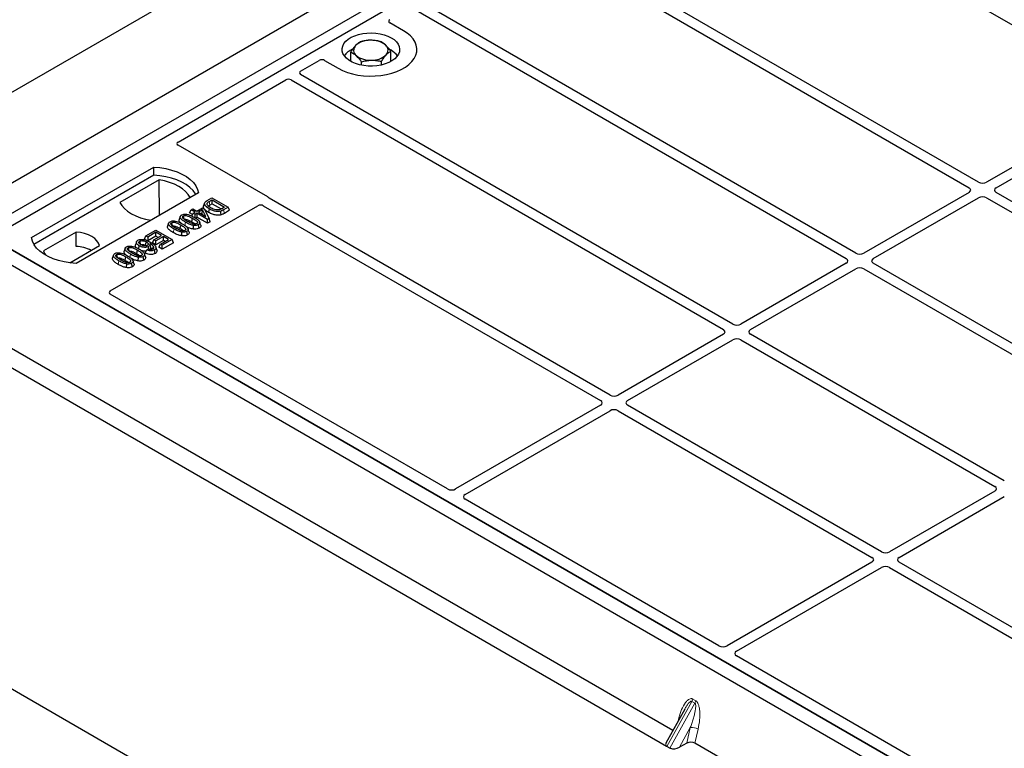
# Model space of a CAD drawing. Units: millimetres. Extents: x 0 to 420, y 0 to 297.
# Drawn here: x 247 to 282, y 116 to 141 of the extents above; entities that cross this region are included whole.
import ezdxf

# ---------------------------------------------------------------- set-up
doc = ezdxf.new("R2010")
doc.units = ezdxf.units.MM

msp = doc.modelspace()

# ---------------------------------------------------------------- linework, layer by layer
at = {"color": 7, "linetype": 'Continuous', "lineweight": 25}
for p, q in [((229.19667, 128.53452), (320.64914, 181.32891)), ((246.03804, 134.06665), (270.55107, 148.21773)), ((246.41516, 133.84895), (270.9282, 148.00002)), ((267.07552, 147.2451), (244.59702, 134.26854)), ((274.32139, 145.60575), (286.03789, 138.84196)), ((268.55634, 142.41619), (280.39218, 135.5835)), ((280.72216, 135.774), (269.007, 142.53702)), ((276.45595, 133.31117), (261.44095, 141.97914)), ((261.11097, 141.78865), (276.12597, 133.12067)), ((260.74586, 141.03334), (260.27354, 141.306)), ((258.92213, 139.96367), (258.92213, 140.29464)), ((260.3216, 140.35293), (260.27179, 140.37978)), ((260.30685, 139.96367), (260.30685, 140.32383)), ((257.17418, 139.62458), (257.82407, 139.99975)), ((258.0108, 139.99975), (258.48312, 139.72708)), ((259.29021, 139.83412), (259.29021, 139.95579)), ((259.98257, 139.84345), (259.98257, 139.97039)), ((252.91963, 137.16848), (256.65721, 139.32614)), ((256.84476, 139.32581), (271.85976, 130.65784)), ((272.18974, 130.84833), (257.17474, 139.51631)), ((286.03705, 138.67956), (281.00393, 135.774)), ((281.33391, 135.5835), (286.36704, 138.48906)), ((256.03273, 135.26352), (252.91963, 137.06068)), ((247.82938, 133.84895), (252.07202, 136.29817)), ((252.0764, 136.01902), (252.07202, 136.29817)), ((252.0764, 136.01902), (247.91453, 133.61642)), ((252.26228, 135.85894), (250.90003, 135.07253)), ((252.26979, 134.62095), (252.26228, 135.85894)), ((253.62765, 135.40012), (249.38501, 132.9509)), ((251.97604, 134.45137), (253.33828, 135.23778)), ((253.92798, 135.1381), (254.09477, 135.23438)), ((254.00122, 135.10404), (254.10212, 135.16228)), ((254.09477, 135.23438), (254.66046, 134.90782)), ((254.10212, 135.16228), (254.53556, 134.91206)), ((254.10212, 135.02424), (254.10212, 135.16228)), ((267.92353, 128.3855), (256.08769, 135.21819)), ((280.39218, 135.42084), (276.73772, 133.31117)), ((277.0677, 133.12067), (280.72216, 135.23035)), ((281.00393, 135.23035), (289.82027, 130.14078)), ((290.15025, 130.33128), (281.33391, 135.42084)), ((250.5626, 131.99789), (255.69083, 134.95835)), ((253.31767, 134.70607), (253.3682, 134.81494)), ((253.3682, 134.81494), (253.42697, 134.84887)), ((253.50778, 134.73436), (253.3682, 134.81494)), ((253.42697, 134.84887), (253.56655, 134.76829)), ((253.56655, 134.76829), (253.76491, 134.8828)), ((253.77306, 134.81116), (253.63267, 134.73012)), ((253.75563, 134.66306), (253.77306, 134.81116)), ((253.76491, 134.8828), (253.83103, 134.84463)), ((253.88831, 134.58254), (253.77306, 134.81116)), ((253.84007, 135.05311), (253.80506, 134.94833)), ((253.83103, 134.84463), (253.99667, 134.51614)), ((254.10212, 135.02424), (254.02666, 134.98068)), ((254.10212, 135.02424), (254.41502, 134.84361)), ((254.53556, 134.91206), (254.43627, 134.85474)), ((254.66046, 134.90782), (254.50101, 134.81577)), ((254.71098, 134.79895), (254.52628, 134.69232)), ((254.71098, 134.79895), (254.66046, 134.90782)), ((255.87838, 134.95803), (267.59355, 128.19501)), ((252.99484, 134.58581), (252.9598, 134.48096)), ((253.41908, 134.64753), (253.31767, 134.70607)), ((253.44166, 134.69619), (253.39114, 134.58732)), ((253.44166, 134.69619), (253.50778, 134.73436)), ((253.50778, 134.65802), (253.44166, 134.69619)), ((253.5739, 134.69619), (253.50778, 134.65802)), ((253.50778, 134.53796), (253.50778, 134.65802)), ((253.52228, 134.52835), (253.5739, 134.55815)), ((253.94123, 134.48414), (253.5739, 134.69619)), ((253.5739, 134.69619), (253.5739, 134.55815)), ((253.94123, 134.3461), (253.5739, 134.55815)), ((253.63267, 134.73012), (253.88831, 134.58254)), ((253.75223, 134.6611), (253.75563, 134.66306)), ((253.75563, 134.66306), (253.75842, 134.65753)), ((253.99667, 134.51614), (253.94123, 134.48414)), ((253.94123, 134.3461), (253.94123, 134.48414)), ((254.03688, 134.40132), (253.99667, 134.51614)), ((297.23259, 104.51267), (245.99847, 134.0895)), ((251.79897, 133.90905), (252.14426, 134.10838)), ((252.14426, 134.10838), (252.70994, 133.78181)), ((252.59152, 134.35298), (252.55648, 134.24812)), ((253.45033, 134.14523), (253.45824, 134.27423)), ((254.03688, 134.40132), (253.94123, 134.3461)), ((296.76119, 104.24053), (245.52706, 133.81736)), ((246.41516, 133.84895), (296.85545, 104.73039)), ((249.37532, 134.04266), (248.24799, 133.39186)), ((249.37908, 133.54635), (249.37532, 134.04266)), ((251.74844, 133.80017), (251.79897, 133.90905)), ((251.82976, 133.75323), (251.74844, 133.80017)), ((251.86509, 133.87088), (251.79897, 133.90905)), ((252.1516, 134.03628), (251.86509, 133.87088)), ((252.1516, 133.89824), (251.86509, 133.73284)), ((251.86509, 133.87088), (251.86509, 133.73284)), ((252.02761, 133.66446), (252.07814, 133.77333)), ((252.07814, 133.77333), (252.34261, 133.92601)), ((252.14426, 133.73516), (252.07814, 133.77333)), ((252.40873, 133.88784), (252.14426, 133.73516)), ((252.40873, 133.7498), (252.14426, 133.59712)), ((252.14426, 133.59712), (252.14426, 133.73516)), ((252.34261, 133.92601), (252.1516, 134.03628)), ((252.1516, 133.89824), (252.1516, 134.03628)), ((252.22306, 133.85699), (252.1516, 133.89824)), ((252.30588, 133.62489), (252.58505, 133.78605)), ((252.70994, 133.78181), (252.372, 133.58672)), ((252.58505, 133.78605), (252.40873, 133.88784)), ((252.40873, 133.7498), (252.40873, 133.88784)), ((252.46549, 133.71703), (252.40873, 133.7498)), ((252.76047, 133.67294), (252.70994, 133.78181)), ((253.047, 133.9124), (253.05491, 134.04139)), ((249.15397, 132.9719), (250.19205, 133.57117)), ((251.08106, 133.48101), (251.04602, 133.37616)), ((251.55095, 133.45849), (251.57288, 133.56541)), ((251.77897, 133.31351), (251.82909, 133.42599)), ((251.79219, 133.58067), (251.81013, 133.56693)), ((251.82909, 133.42599), (251.88052, 133.46416)), ((251.91097, 133.4537), (251.89337, 133.53943)), ((251.95033, 133.59848), (251.94052, 133.62787)), ((251.97526, 133.47951), (251.95231, 133.44488)), ((252.14426, 133.59712), (252.02761, 133.66446)), ((252.12415, 133.29711), (252.09873, 133.42049)), ((252.18152, 133.42469), (252.14659, 133.52923)), ((252.25536, 133.51602), (252.30588, 133.62489)), ((252.372, 133.44868), (252.25536, 133.51602)), ((252.372, 133.58672), (252.30588, 133.62489)), ((252.76047, 133.67294), (252.372, 133.44868)), ((252.372, 133.44868), (252.372, 133.58672)), ((250.67774, 133.24818), (250.6427, 133.14332)), ((251.53655, 133.04043), (251.54446, 133.16943)), ((251.13322, 132.80759), (251.14113, 132.93659)), ((276.12597, 132.95801), (272.47151, 130.84833)), ((272.80149, 130.65784), (276.45595, 132.76752)), ((276.73772, 132.76752), (285.55406, 127.67795)), ((285.88404, 127.86845), (277.0677, 132.95801)), ((262.27911, 125.1263), (250.5626, 131.8901)), ((271.85976, 130.49518), (268.2053, 128.3855)), ((268.53528, 128.19501), (272.18974, 130.30468)), ((272.47151, 130.30468), (281.28785, 125.21512)), ((281.61783, 125.40561), (272.80149, 130.49518)), ((245.98015, 130.00355), (269.88498, 116.20359)), ((270.10752, 116.74255), (246.83017, 130.18027)), ((295.1933, 90.43548), (229.19667, 128.53452)), ((267.59355, 128.03235), (262.56042, 125.12679)), ((277.35162, 122.94278), (268.53528, 128.03235)), ((262.89041, 124.93629), (267.92353, 127.84185)), ((268.2053, 127.84185), (277.02164, 122.75229)), ((281.28785, 125.05246), (277.63339, 122.94278)), ((277.96337, 122.75229), (281.61783, 124.86196)), ((271.7072, 119.68358), (262.88957, 124.77389)), ((277.02164, 122.58963), (271.98851, 119.68407)), ((286.77971, 117.50006), (277.96337, 122.58963)), ((272.3185, 119.49357), (277.35162, 122.39913)), ((277.63339, 122.39913), (286.44973, 117.30957)), ((281.13529, 114.24086), (272.31766, 119.33117)), ((270.51834, 117.48469), (269.8666, 116.30733)), ((270.58709, 116.29943), (270.33267, 116.15985)), ((294.14915, 102.86361), (270.8718, 116.30134)), ((270.00368, 116.13263), (269.89969, 116.19266))]:
    msp.add_line(p, q, dxfattribs=at)
at = {"color": 8, "linetype": 'Continuous', "lineweight": 18}
for p, q in [((254.00122, 135.10404), (254.02666, 134.98068)), ((254.52628, 134.69232), (254.50101, 134.81577)), ((252.77804, 134.14795), (252.75279, 134.02449)), ((253.18136, 134.38079), (253.15855, 134.26927)), ((250.86426, 133.04315), (250.83901, 132.91969)), ((251.26758, 133.27598), (251.24477, 133.16446)), ((269.89969, 116.19266), (270.76414, 117.75428)), ((270.86813, 117.69425), (270.00368, 116.13263)), ((270.86813, 117.69425), (270.76414, 117.75428)), ((270.79557, 117.83377), (270.89955, 117.77374)), ((270.2856, 117.06424), (270.31487, 117.17884)), ((270.71196, 116.84503), (270.33267, 116.15985)), ((270.58709, 116.29943), (270.71196, 116.84503)), ((270.9842, 116.79245), (270.8718, 116.30134))]:
    msp.add_line(p, q, dxfattribs=at)
at = {"color": 7, "linetype": 'Continuous', "lineweight": 25, "flags": 128}
for points in [[(258.48312, 139.72708), (258.63384, 139.65038), (258.80002, 139.58518), (258.97905, 139.53252), (259.1681, 139.49323), (259.36419, 139.46792), (259.56423, 139.45701), (259.76506, 139.46065), (259.96352, 139.47879), (260.15647, 139.51116), (260.34087, 139.55722), (260.51382, 139.61627), (260.67259, 139.68736), (260.81467, 139.76938), (260.93782, 139.86104), (261.0401, 139.96088), (261.1199, 140.06733), (261.17596, 140.17872), (261.20739, 140.29329), (261.2137, 140.40922), (261.19479, 140.5247), (261.15096, 140.6379), (261.0829, 140.74704), (260.99168, 140.85039), (260.87874, 140.94633), (260.74586, 141.03334)], [(258.48312, 139.72708), (258.63384, 139.65038), (258.80002, 139.58518), (258.97905, 139.53252), (259.1681, 139.49323), (259.36419, 139.46792), (259.56423, 139.45701), (259.76506, 139.46065), (259.96352, 139.47879), (260.15647, 139.51116), (260.34087, 139.55722), (260.51382, 139.61627), (260.67259, 139.68736), (260.81467, 139.76938), (260.93782, 139.86104), (261.0401, 139.96088), (261.1199, 140.06733), (261.17596, 140.17872), (261.20739, 140.29329), (261.2137, 140.40922), (261.19479, 140.5247), (261.15096, 140.6379), (261.0829, 140.74704), (260.99168, 140.85039), (260.87874, 140.94633), (260.74586, 141.03334)], [(260.3216, 140.78841), (260.42125, 140.72132), (260.50199, 140.64623), (260.56193, 140.5649), (260.59966, 140.47924), (260.61431, 140.39127), (260.60551, 140.30303), (260.57349, 140.21661), (260.51899, 140.13401), (260.44329, 140.05719), (260.34816, 139.98794), (260.23584, 139.92789), (260.10895, 139.87843), (259.97047, 139.84074), (259.82365, 139.81569), (259.67193, 139.80388), (259.51885, 139.80557), (259.36803, 139.82073), (259.22297, 139.84901), (259.0871, 139.88973), (258.96359, 139.94196), (258.85533, 140.00445), (258.76487, 140.07575), (258.69432, 140.15419), (258.64534, 140.23793), (258.61907, 140.325), (258.61614, 140.41337), (258.63661, 140.50096), (258.68, 140.58571), (258.74529, 140.66566), (258.83095, 140.73891), (258.93498, 140.80375), (259.05494, 140.85867), (259.18802, 140.90237), (259.33109, 140.93383), (259.4808, 140.95232), (259.63364, 140.95739), (259.78604, 140.94894), (259.93442, 140.92716), (260.07529, 140.89255), (260.20537, 140.84594), (260.3216, 140.78841)], [(252.07202, 136.29817), (252.28658, 136.27929), (252.49529, 136.24489), (252.69478, 136.19553), (252.88185, 136.132), (253.05351, 136.05532), (253.20698, 135.96672), (253.33981, 135.86763), (253.44986, 135.75963), (253.53536, 135.64447), (253.59494, 135.52399), (253.62765, 135.40012)], [(253.53743, 135.34804), (253.52323, 135.37192), (253.43836, 135.48569), (253.32934, 135.59239), (253.19792, 135.69032), (253.04618, 135.77791), (252.87655, 135.85378), (252.69172, 135.91671), (252.49464, 135.96571), (252.28844, 135.99999), (252.0764, 136.01902)], [(253.33828, 135.23778), (253.27194, 135.34579), (253.18242, 135.44808), (253.07118, 135.543), (252.94, 135.62902), (252.791, 135.70475), (252.62658, 135.76897), (252.44938, 135.82064), (252.26228, 135.85894)], [(250.90003, 135.07253), (250.96638, 134.96452), (251.05589, 134.86223), (251.16713, 134.76731), (251.29831, 134.68129), (251.44732, 134.60556), (251.61174, 134.54134), (251.78893, 134.48967), (251.97604, 134.45137)], [(253.99869, 134.84878), (253.98608, 134.78704), (253.97346, 134.7253)], [(254.41628, 134.64244), (254.40842, 134.70615), (254.40057, 134.76985)], [(253.0994, 134.60039), (253.10967, 134.55019), (253.12081, 134.49582)], [(253.39876, 134.39715), (253.4114, 134.45888), (253.42403, 134.52061)], [(252.69608, 134.36756), (252.70635, 134.31736), (252.71748, 134.26298)], [(252.99544, 134.16432), (253.00807, 134.22605), (253.0207, 134.28777)], [(253.24407, 133.94362), (253.23139, 134.00533), (253.21872, 134.06704)], [(253.29776, 134.05987), (253.28039, 134.11189), (253.26303, 134.16391)], [(253.6474, 134.17646), (253.63472, 134.23816), (253.62204, 134.29987)], [(253.70108, 134.29271), (253.68372, 134.34472), (253.66635, 134.39674)], [(249.38501, 132.9509), (249.17045, 132.96978), (248.96174, 133.00417), (248.76225, 133.05353), (248.57517, 133.11707), (248.40352, 133.19375), (248.25005, 133.28234), (248.11722, 133.38144), (248.00717, 133.48943), (247.92167, 133.6046), (247.86208, 133.72508), (247.82938, 133.84895)], [(250.19205, 133.57117), (250.15971, 133.65878), (250.10296, 133.74214), (250.02335, 133.81902), (249.92301, 133.88735), (249.80466, 133.94527), (249.67148, 133.99123), (249.52707, 134.02399), (249.37532, 134.04266)], [(251.58551, 133.72644), (251.5933, 133.68857), (251.60109, 133.65071), (251.60804, 133.61692)], [(248.24799, 133.39186), (248.28033, 133.30426), (248.3241, 133.23678)], [(251.18562, 133.49559), (251.19589, 133.44539), (251.20703, 133.39102)], [(251.4763, 133.70809), (251.4588, 133.65571), (251.44129, 133.60333)], [(251.48498, 133.29235), (251.49762, 133.35408), (251.51025, 133.41581)], [(251.79219, 133.58067), (251.80484, 133.64239), (251.8175, 133.70411)], [(252.04268, 133.46421), (252.04666, 133.47785), (252.06487, 133.54023)], [(250.7823, 133.26276), (250.79257, 133.21256), (250.8037, 133.15818)], [(251.08166, 133.05952), (251.09429, 133.12124), (251.10692, 133.18297)], [(251.38398, 132.95507), (251.36661, 133.00709), (251.34925, 133.05911)], [(251.73362, 133.07165), (251.72094, 133.13336), (251.70826, 133.19507)], [(251.7873, 133.18791), (251.76994, 133.23992), (251.75257, 133.29194)], [(251.33029, 132.83882), (251.31761, 132.90053), (251.30494, 132.96224)]]:
    msp.add_lwpolyline(points, dxfattribs=at)
at = {"color": 8, "linetype": 'Continuous', "lineweight": 18, "flags": 128}
msp.add_lwpolyline([(270.33967, 117.16193), (270.3393, 117.16222), (270.31487, 117.17884)], dxfattribs=at)
at = {"color": 7, "linetype": 'Continuous', "lineweight": 25}
for centre, radius, start, end in [((259.56769, 139.97385), 0.72571, 88.033535, 131.768709), ((259.64416, 139.9197), 0.78114, 52.210948, 93.785601), ((259.28466, 139.70164), 0.75362, 113.821349, 142.303215), ((259.24655, 140.35162), 0.23036, 134.786809, 232.453832), ((259.98242, 140.35437), 0.23036, 314.786809, 52.453832), ((260.00196, 139.76417), 0.66992, 36.479756, 61.502685), ((259.58482, 140.78628), 0.78114, 232.210948, 273.785601), ((259.66129, 140.73214), 0.72571, 268.033535, 311.768709), ((249.30071, 132.25174), 1.29698, 62.50722, 86.535942)]:
    msp.add_arc(centre, radius, start, end, dxfattribs=at)
at = {"color": 8, "linetype": 'Continuous', "lineweight": 18}
for centre, radius, start, end in [((270.48285, 117.91144), 0.32222, 330.806435, 346.051292), ((270.58684, 117.85141), 0.32222, 330.806435, 346.051292), ((270.7633, 116.37987), 0.46799, 61.83588, 96.298948)]:
    msp.add_arc(centre, radius, start, end, dxfattribs=at)
at = {"color": 7, "linetype": 'Continuous', "lineweight": 25}
for centre, major_axis, ratio, start_param, end_param in [((260.37059, 141.3599), (0.13594, 0), 0.56621236, 2.36587967, 3.91730564), ((257.91743, 139.94372), (0.13333, 0), 0.5885797, 0.79508335, 2.34650931), ((257.27054, 139.57028), (0.13505, -0.00068), 0.5703075, 2.36808363, 3.92674992), ((256.75127, 139.27051), (0.13343, -0.00071), 0.58431173, 0.79757684, 2.35624313), ((253.01668, 137.11458), (0.13594, 0), 0.56621236, 2.36587967, 3.91730564), ((280.24914, 135.50217), (0.20153, 0), 0.57291909, 5.50158524, 7.06478537), ((280.86305, 135.85657), (0.2, 0), 0.58168964, 3.93078892, 5.49398905), ((281.47695, 135.50217), (0.20153, 0), 0.57291909, 2.35999259, 3.92319272), ((255.93568, 135.20963), (0.13594, 0), 0.56621236, 0.42694561, 0.77571298), ((280.86305, 135.14777), (0.2, 0), 0.58168964, 0.78919626, 2.35239639), ((255.78489, 134.90273), (0.13343, -0.00071), 0.58431173, 0.79757684, 2.35624313), ((275.98293, 133.03934), (0.20153, 0), 0.57291909, 5.50158524, 7.06478537), ((276.59684, 133.39374), (0.2, 0), 0.58168964, 3.93078892, 5.49398905), ((277.21074, 133.03934), (0.20153, 0), 0.57291909, 2.35999259, 3.92319272), ((276.59684, 132.68494), (0.2, 0), 0.58168964, 0.78919626, 2.35239639), ((250.65966, 131.94399), (0.13594, 0), 0.56621236, 2.36587967, 3.91730564), ((271.71672, 130.57651), (0.20153, 0), 0.57291909, 5.50158524, 7.06478537), ((272.33063, 130.93091), (0.2, 0), 0.58168964, 3.93078892, 5.49398905), ((272.94453, 130.57651), (0.20153, 0), 0.57291909, 2.35999259, 3.92319272), ((272.33063, 130.22211), (0.2, 0), 0.58168964, 0.78919626, 2.35239639), ((268.06441, 128.46808), (0.2, 0), 0.58168964, 3.93078892, 5.49398905), ((267.45051, 128.11368), (0.20153, 0), 0.57291909, 5.50158524, 7.06478537), ((268.67832, 128.11368), (0.20153, 0), 0.57291909, 2.35999259, 3.92319272), ((268.06441, 127.75928), (0.2, 0), 0.58168964, 0.78919626, 2.35239639), ((281.14481, 125.13379), (0.20153, 0), 0.57291909, 5.50158524, 7.06478537), ((262.4202, 125.20974), (0.20014, 0.00106), 0.58431173, 3.92694218, 5.48560847), ((263.0341, 124.85534), (0.20258, 0.00102), 0.5703075, 2.35643538, 3.91510168), ((277.49251, 123.02536), (0.2, 0), 0.58168964, 3.93078892, 5.49398905), ((276.8786, 122.67096), (0.20153, 0), 0.57291909, 5.50158524, 7.06478537), ((277.49251, 122.31656), (0.2, 0), 0.58168964, 0.78919626, 2.35239639), ((278.10641, 122.67096), (0.20153, 0), 0.57291909, 2.35999259, 3.92319272), ((271.84829, 119.76702), (0.20014, 0.00106), 0.58431173, 3.92694218, 5.48560847), ((272.46219, 119.41262), (0.20258, 0.00102), 0.5703075, 2.35643538, 3.91510168), ((270.09412, 116.30538), (0.23807, 0.05921), 0.52642423, 2.68617644, 3.52494882), ((270.72378, 116.2151), (0.20466, 0.00893), 0.57862192, 0.73742486, 2.27664094), ((270.15095, 116.40805), (0.27474, 0.19433), 0.4501147, 3.22973057, 3.346008), ((270.25494, 116.34802), (0.27474, 0.19433), 0.4501147, 3.346008, 3.46228542), ((270.1981, 116.24535), (0.23807, 0.05921), 0.52642423, 3.75750368, 5.17711599)]:
    msp.add_ellipse(centre, major_axis=major_axis, ratio=ratio, start_param=start_param, end_param=end_param, dxfattribs=at)
for points, knots in [([(259.24641, 140.64808), (259.22008, 140.63161), (259.16693, 140.59836), (259.11199, 140.54303), (259.08427, 140.51511)], [0, 0, 0, 0, 0.49545796, 1, 1, 1, 1]), ([(259.59259, 140.69913), (259.58438, 140.69891), (259.52224, 140.6972), (259.40508, 140.68518), (259.29962, 140.66052), (259.24641, 140.64808)], [0, 0, 0, 0, 0.07009003, 0.53078443, 1, 1, 1, 1]), ([(259.93877, 140.66268), (259.88255, 140.67372), (259.76907, 140.69601), (259.65177, 140.69809), (259.59259, 140.69913)], [0, 0, 0, 0, 0.49545796, 1, 1, 1, 1]), ([(260.12281, 140.53701), (260.10909, 140.54921), (260.04682, 140.60455), (259.9861, 140.63721), (259.93877, 140.66268)], [0, 0, 0, 0, 0.22036392, 1, 1, 1, 1]), ([(259.08427, 140.51511), (259.08043, 140.51087), (259.05132, 140.47876), (258.99645, 140.40939), (258.94705, 140.33312), (258.92213, 140.29464)], [0, 0, 0, 0, 0.07009003, 0.53078443, 1, 1, 1, 1]), ([(258.92213, 140.29464), (258.96947, 140.26917), (259.03018, 140.23651), (259.09245, 140.18117), (259.10617, 140.16897)], [0, 0, 0, 0, 0.77963608, 1, 1, 1, 1]), ([(260.30685, 140.32383), (260.29508, 140.33974), (260.23518, 140.42075), (260.17288, 140.48521), (260.12281, 140.53701)], [0, 0, 0, 0, 0.1963527, 1, 1, 1, 1]), ([(260.14471, 140.19087), (260.14855, 140.19501), (260.17766, 140.22633), (260.23253, 140.27659), (260.28192, 140.30799), (260.30685, 140.32383)], [0, 0, 0, 0, 0.07009003, 0.53078443, 1, 1, 1, 1]), ([(259.10617, 140.16897), (259.15624, 140.11717), (259.21854, 140.05271), (259.27845, 139.9717), (259.29021, 139.95579)], [0, 0, 0, 0, 0.803647298, 1, 1, 1, 1]), ([(259.29021, 139.95579), (259.34643, 139.96921), (259.4599, 139.99629), (259.57721, 140.00331), (259.63639, 140.00685)], [0, 0, 0, 0, 0.49545796, 1, 1, 1, 1]), ([(259.63639, 140.00685), (259.64459, 140.00697), (259.70673, 140.00789), (259.8239, 140.0008), (259.92936, 139.98059), (259.98257, 139.97039)], [0, 0, 0, 0, 0.070090032, 0.530784434, 1, 1, 1, 1]), ([(259.98257, 139.97039), (260.0089, 140.01132), (260.06205, 140.09393), (260.11699, 140.15836), (260.14471, 140.19087)], [0, 0, 0, 0, 0.49545796, 1, 1, 1, 1]), ([(253.99869, 134.84878), (253.97518, 134.86332), (253.92827, 134.89235), (253.87335, 134.94207), (253.84056, 134.99286), (253.83193, 135.04265), (253.85956, 135.09388), (253.90265, 135.12173), (253.92798, 135.1381)], [0, 0, 0, 0, 0.17968621, 0.35860345, 0.52934031, 0.66587737, 0.80357442, 1, 1, 1, 1]), ([(253.94256, 134.97501), (253.93427, 134.98866), (253.92051, 135.01131), (253.92859, 135.04748), (253.95782, 135.07729), (253.98651, 135.09497), (254.00122, 135.10404)], [0, 0, 0, 0, 0.29774132, 0.49425142, 0.74068979, 1, 1, 1, 1]), ([(256.08769, 135.21819), (256.08222, 135.22167), (256.07394, 135.22693), (256.06503, 135.23499), (256.0613, 135.23932), (256.05942, 135.2415)], [0, 0, 0, 0, 0.49205422, 0.74500317, 1, 1, 1, 1]), ([(256.08769, 135.21819), (256.08222, 135.22167), (256.07394, 135.22693), (256.06503, 135.23499), (256.0613, 135.23932), (256.05942, 135.2415)], [0, 0, 0, 0, 0.492054221, 0.745003166, 1, 1, 1, 1]), ([(253.82621, 134.8548), (253.81913, 134.86534), (253.80138, 134.89176), (253.79404, 134.9253), (253.8056, 134.94471), (253.8075, 134.9479)], [0, 0, 0, 0, 0.35691305, 0.89433111, 1, 1, 1, 1]), ([(253.97346, 134.7253), (253.94907, 134.74081), (253.90039, 134.77177), (253.85303, 134.80924), (253.8397, 134.83235), (253.83784, 134.83557)], [0, 0, 0, 0, 0.46354585, 0.92518646, 1, 1, 1, 1]), ([(254.05827, 134.88224), (254.03934, 134.89388), (254.00726, 134.91361), (253.96844, 134.94487), (253.95123, 134.96492), (253.94256, 134.97501)], [0, 0, 0, 0, 0.41662067, 0.70616369, 1, 1, 1, 1]), ([(253.97463, 134.94134), (253.97599, 134.94317), (253.98724, 134.95844), (254.00821, 134.97027), (254.02666, 134.98068)], [0, 0, 0, 0, 0.11999179, 1, 1, 1, 1]), ([(254.40057, 134.76985), (254.37378, 134.76443), (254.3221, 134.75397), (254.2232, 134.76167), (254.10932, 134.79027), (254.03789, 134.82804), (253.99869, 134.84878)], [0, 0, 0, 0, 0.186302123, 0.35937885, 0.648422626, 1, 1, 1, 1]), ([(254.34501, 134.81505), (254.32773, 134.81256), (254.28822, 134.80688), (254.21513, 134.81595), (254.13421, 134.84089), (254.08446, 134.86798), (254.05827, 134.88224)], [0, 0, 0, 0, 0.16257618, 0.37178034, 0.66929577, 1, 1, 1, 1]), ([(254.43627, 134.85474), (254.42257, 134.84722), (254.4019, 134.83589), (254.37141, 134.82233), (254.35386, 134.81749), (254.34501, 134.81505)], [0, 0, 0, 0, 0.49363851, 0.74460945, 1, 1, 1, 1]), ([(254.50101, 134.81577), (254.4911, 134.81023), (254.47082, 134.7989), (254.43817, 134.78274), (254.41316, 134.77417), (254.40057, 134.76985)], [0, 0, 0, 0, 0.32227377, 0.65896106, 1, 1, 1, 1]), ([(252.63903, 134.40248), (252.65449, 134.40988), (252.68554, 134.42474), (252.75169, 134.43286), (252.83283, 134.42753), (252.95132, 134.3921), (253.02788, 134.35005), (253.07925, 134.32183)], [0, 0, 0, 0, 0.116041694, 0.232976389, 0.383705179, 0.586450383, 1, 1, 1, 1]), ([(253.03356, 134.34391), (253.00854, 134.36656), (252.97016, 134.40127), (252.95136, 134.45094), (252.96021, 134.47276), (252.96338, 134.48059)], [0, 0, 0, 0, 0.546021663, 0.83716724, 1, 1, 1, 1]), ([(253.18136, 134.38079), (253.14339, 134.40404), (253.07295, 134.44717), (253.00873, 134.50991), (252.98831, 134.56123), (252.996, 134.59735), (253.01998, 134.62153), (253.03747, 134.63231), (253.04235, 134.63532)], [0, 0, 0, 0, 0.32337645, 0.59983946, 0.7245035, 0.85052091, 0.95824464, 1, 1, 1, 1]), ([(253.04235, 134.63532), (253.05782, 134.64272), (253.08886, 134.65758), (253.15502, 134.6657), (253.23616, 134.66037), (253.35465, 134.62494), (253.4312, 134.58289), (253.48257, 134.55467)], [0, 0, 0, 0, 0.116041694, 0.232976389, 0.383705179, 0.586450383, 1, 1, 1, 1]), ([(253.24036, 134.41458), (253.21441, 134.43012), (253.16419, 134.4602), (253.10657, 134.50199), (253.07811, 134.53914), (253.0726, 134.56496), (253.07943, 134.58483), (253.09087, 134.59516), (253.09844, 134.59981), (253.0994, 134.60039)], [0, 0, 0, 0, 0.29298509, 0.56692964, 0.7187245, 0.83801367, 0.91344454, 0.98903477, 1, 1, 1, 1]), ([(253.0994, 134.60039), (253.108, 134.60449), (253.12525, 134.6127), (253.16274, 134.61723), (253.21034, 134.61431), (253.27584, 134.59666), (253.34764, 134.56328), (253.39842, 134.53492), (253.42403, 134.52061)], [0, 0, 0, 0, 0.085303169, 0.17114761, 0.288199877, 0.451677896, 0.723415036, 1, 1, 1, 1]), ([(253.12467, 134.47692), (253.13055, 134.47968), (253.14182, 134.48497), (253.16768, 134.48735), (253.20275, 134.48481), (253.25928, 134.46915), (253.32544, 134.43812), (253.37418, 134.41089), (253.39876, 134.39715)], [0, 0, 0, 0, 0.067526938, 0.129315238, 0.230557341, 0.384715997, 0.689623522, 1, 1, 1, 1]), ([(253.56568, 134.33519), (253.55703, 134.33105), (253.53968, 134.32272), (253.50226, 134.31807), (253.45522, 134.32063), (253.38979, 134.33796), (253.31766, 134.37143), (253.26629, 134.40011), (253.24036, 134.41458)], [0, 0, 0, 0, 0.08586754, 0.17235443, 0.28739312, 0.4467304, 0.72078093, 1, 1, 1, 1]), ([(253.42403, 134.52061), (253.46202, 134.49785), (253.52073, 134.46268), (253.57669, 134.41418), (253.59068, 134.38204), (253.59048, 134.36116), (253.58092, 134.34535), (253.57039, 134.33834), (253.56568, 134.33519)], [0, 0, 0, 0, 0.42969566, 0.66404719, 0.77832129, 0.87473803, 0.94392362, 1, 1, 1, 1]), ([(253.48257, 134.55467), (253.52057, 134.53144), (253.59093, 134.48841), (253.65531, 134.42583), (253.67596, 134.37463), (253.66877, 134.33842), (253.64482, 134.31395), (253.62711, 134.30301), (253.62204, 134.29987)], [0, 0, 0, 0, 0.32292293, 0.59800506, 0.72264897, 0.84861906, 0.95664404, 1, 1, 1, 1]), ([(254.41628, 134.64244), (254.38988, 134.63676), (254.33449, 134.62484), (254.22796, 134.63024), (254.0984, 134.66001), (254.01883, 134.70159), (253.97346, 134.7253)], [0, 0, 0, 0, 0.168934224, 0.354531181, 0.631977333, 1, 1, 1, 1]), ([(254.52628, 134.69232), (254.51637, 134.68678), (254.49655, 134.67568), (254.46111, 134.65794), (254.43275, 134.64814), (254.41628, 134.64244)], [0, 0, 0, 0, 0.29517303, 0.59040426, 1, 1, 1, 1]), ([(252.75279, 134.02449), (252.71465, 134.04774), (252.63804, 134.09445), (252.57004, 134.16334), (252.54794, 134.21807), (252.55686, 134.23992), (252.56006, 134.24775)], [0, 0, 0, 0, 0.369572571, 0.742466287, 0.907627915, 1, 1, 1, 1]), ([(252.77804, 134.14795), (252.74006, 134.1712), (252.66963, 134.21433), (252.60541, 134.27708), (252.58498, 134.3284), (252.59267, 134.36452), (252.61666, 134.38869), (252.63414, 134.39947), (252.63903, 134.40248)], [0, 0, 0, 0, 0.32337645, 0.59983946, 0.7245035, 0.85052091, 0.95824464, 1, 1, 1, 1]), ([(252.83704, 134.18175), (252.81108, 134.19729), (252.76086, 134.22736), (252.70325, 134.26916), (252.67478, 134.30631), (252.66928, 134.33213), (252.67611, 134.352), (252.68754, 134.36232), (252.69512, 134.36697), (252.69608, 134.36756)], [0, 0, 0, 0, 0.29298509, 0.56692964, 0.7187245, 0.83801367, 0.91344454, 0.98903477, 1, 1, 1, 1]), ([(252.69608, 134.36756), (252.70467, 134.37165), (252.72193, 134.37986), (252.75942, 134.38439), (252.80701, 134.38148), (252.87251, 134.36382), (252.94431, 134.33045), (252.99509, 134.30208), (253.0207, 134.28777)], [0, 0, 0, 0, 0.08530317, 0.17114761, 0.28819988, 0.4516779, 0.72341504, 1, 1, 1, 1]), ([(252.72135, 134.24409), (252.72723, 134.24685), (252.73849, 134.25213), (252.76436, 134.25452), (252.79943, 134.25197), (252.85596, 134.23631), (252.92211, 134.20528), (252.97085, 134.17805), (252.99544, 134.16432)], [0, 0, 0, 0, 0.06752694, 0.12931524, 0.23055734, 0.384716, 0.68962352, 1, 1, 1, 1]), ([(253.05491, 134.04139), (253.01502, 134.05), (252.94247, 134.06566), (252.85381, 134.10623), (252.80341, 134.13398), (252.77804, 134.14795)], [0, 0, 0, 0, 0.377586298, 0.686604187, 1, 1, 1, 1]), ([(253.16235, 134.10236), (253.15371, 134.09821), (253.13635, 134.08988), (253.09893, 134.08523), (253.05189, 134.08779), (252.98646, 134.10512), (252.91433, 134.13859), (252.86296, 134.16727), (252.83704, 134.18175)], [0, 0, 0, 0, 0.08586754, 0.17235443, 0.28739312, 0.4467304, 0.72078093, 1, 1, 1, 1]), ([(252.99544, 134.16432), (253.03061, 134.14453), (253.07281, 134.1208), (253.10432, 134.09231), (253.10956, 134.08757)], [0, 0, 0, 0, 0.8337022, 1, 1, 1, 1]), ([(253.0207, 134.28777), (253.05869, 134.26502), (253.11741, 134.22985), (253.17337, 134.18134), (253.18735, 134.1492), (253.18715, 134.12832), (253.17759, 134.11252), (253.16707, 134.1055), (253.16235, 134.10236)], [0, 0, 0, 0, 0.42969566, 0.66404719, 0.77832129, 0.87473803, 0.94392362, 1, 1, 1, 1]), ([(253.21872, 134.06704), (253.20343, 134.0596), (253.17267, 134.04465), (253.11289, 134.03631), (253.07395, 134.03972), (253.05491, 134.04139)], [0, 0, 0, 0, 0.33548889, 0.67494377, 1, 1, 1, 1]), ([(253.07925, 134.32183), (253.11724, 134.2986), (253.18761, 134.25558), (253.25199, 134.193), (253.27263, 134.1418), (253.26544, 134.10558), (253.24149, 134.08112), (253.22379, 134.07017), (253.21872, 134.06704)], [0, 0, 0, 0, 0.322922926, 0.598005062, 0.722648968, 0.848619058, 0.956644043, 1, 1, 1, 1]), ([(253.45824, 134.27423), (253.41834, 134.28284), (253.3458, 134.29849), (253.25714, 134.33906), (253.20674, 134.36681), (253.18136, 134.38079)], [0, 0, 0, 0, 0.3775863, 0.68660419, 1, 1, 1, 1]), ([(253.45033, 134.14523), (253.40685, 134.15456), (253.32938, 134.17119), (253.25255, 134.20546), (253.21622, 134.22518), (253.20613, 134.23066)], [0, 0, 0, 0, 0.48026501, 0.8556152, 1, 1, 1, 1]), ([(253.39876, 134.39715), (253.43394, 134.37737), (253.47614, 134.35364), (253.50765, 134.32514), (253.51289, 134.3204)], [0, 0, 0, 0, 0.8337022, 1, 1, 1, 1]), ([(253.6474, 134.17646), (253.62534, 134.16612), (253.58338, 134.14646), (253.51022, 134.1396), (253.46781, 134.14359), (253.45033, 134.14523)], [0, 0, 0, 0, 0.39455137, 0.75046254, 1, 1, 1, 1]), ([(253.62204, 134.29987), (253.60675, 134.29244), (253.576, 134.27748), (253.51621, 134.26914), (253.47728, 134.27256), (253.45824, 134.27423)], [0, 0, 0, 0, 0.33548889, 0.67494377, 1, 1, 1, 1]), ([(253.6992, 134.29252), (253.70333, 134.28202), (253.71302, 134.2574), (253.70035, 134.2189), (253.67212, 134.19168), (253.65221, 134.17942), (253.6474, 134.17646)], [0, 0, 0, 0, 0.25535023, 0.5989567, 0.90297816, 1, 1, 1, 1]), ([(251.57288, 133.56541), (251.54176, 133.58736), (251.49467, 133.62059), (251.47004, 133.67425), (251.47442, 133.71316), (251.4962, 133.74117), (251.51695, 133.75434), (251.52363, 133.75858)], [0, 0, 0, 0, 0.38791814, 0.58709918, 0.75346497, 0.92063433, 1, 1, 1, 1]), ([(251.52363, 133.75858), (251.54101, 133.76686), (251.57592, 133.7835), (251.64878, 133.79221), (251.73557, 133.78599), (251.84547, 133.75191), (251.91486, 133.71426), (251.95777, 133.69099)], [0, 0, 0, 0, 0.13312969, 0.26742211, 0.43112312, 0.64824259, 1, 1, 1, 1]), ([(251.62958, 133.60053), (251.61039, 133.61289), (251.57823, 133.63358), (251.55831, 133.66865), (251.5574, 133.69445), (251.56718, 133.71382), (251.57966, 133.72241), (251.58551, 133.72644)], [0, 0, 0, 0, 0.347997213, 0.583056255, 0.764274904, 0.889515552, 1, 1, 1, 1]), ([(251.58551, 133.72644), (251.59682, 133.73163), (251.61824, 133.74146), (251.66486, 133.74613), (251.71645, 133.7429), (251.77162, 133.72808), (251.80179, 133.71232), (251.8175, 133.70411)], [0, 0, 0, 0, 0.164281098, 0.310924071, 0.531773896, 0.756137816, 1, 1, 1, 1]), ([(253.047, 133.9124), (253.00345, 133.92169), (252.92584, 133.93824), (252.8317, 133.98106), (252.77921, 134.00994), (252.75279, 134.02449)], [0, 0, 0, 0, 0.38846143, 0.69206272, 1, 1, 1, 1]), ([(253.24407, 133.94362), (253.22201, 133.93328), (253.18005, 133.91362), (253.10689, 133.90677), (253.06448, 133.91075), (253.047, 133.9124)], [0, 0, 0, 0, 0.39455137, 0.75046254, 1, 1, 1, 1]), ([(253.29587, 134.05969), (253.3, 134.04919), (253.30969, 134.02457), (253.29702, 133.98606), (253.2688, 133.95885), (253.24889, 133.94659), (253.24407, 133.94362)], [0, 0, 0, 0, 0.25535023, 0.5989567, 0.90297816, 1, 1, 1, 1]), ([(251.26758, 133.27598), (251.22961, 133.29924), (251.15917, 133.34236), (251.09495, 133.40511), (251.07453, 133.45643), (251.08222, 133.49255), (251.1062, 133.51673), (251.12369, 133.5275), (251.12857, 133.53052)], [0, 0, 0, 0, 0.32337645, 0.59983946, 0.7245035, 0.85052091, 0.95824464, 1, 1, 1, 1]), ([(251.12857, 133.53052), (251.14404, 133.53792), (251.17508, 133.55278), (251.24124, 133.56089), (251.32238, 133.55557), (251.44087, 133.52013), (251.51742, 133.47809), (251.56879, 133.44987)], [0, 0, 0, 0, 0.11604169, 0.23297639, 0.38370518, 0.58645038, 1, 1, 1, 1]), ([(251.32659, 133.30978), (251.30063, 133.32532), (251.25041, 133.3554), (251.19279, 133.39719), (251.16433, 133.43434), (251.15882, 133.46016), (251.16565, 133.48003), (251.17709, 133.49036), (251.18466, 133.495), (251.18562, 133.49559)], [0, 0, 0, 0, 0.29298509, 0.56692964, 0.7187245, 0.83801367, 0.91344454, 0.98903477, 1, 1, 1, 1]), ([(251.18562, 133.49559), (251.19422, 133.49968), (251.21147, 133.5079), (251.24896, 133.51243), (251.29656, 133.50951), (251.36206, 133.49186), (251.43386, 133.45848), (251.48464, 133.43012), (251.51025, 133.41581)], [0, 0, 0, 0, 0.08530317, 0.17114761, 0.28819988, 0.4516779, 0.72341504, 1, 1, 1, 1]), ([(251.21089, 133.37212), (251.21677, 133.37488), (251.22804, 133.38017), (251.2539, 133.38255), (251.28897, 133.38001), (251.3455, 133.36435), (251.41166, 133.33332), (251.4604, 133.30609), (251.48498, 133.29235)], [0, 0, 0, 0, 0.06752694, 0.12931524, 0.23055734, 0.384716, 0.68962352, 1, 1, 1, 1]), ([(251.50011, 133.48306), (251.48447, 133.49482), (251.45109, 133.51993), (251.43298, 133.56366), (251.44018, 133.59174), (251.44313, 133.60322)], [0, 0, 0, 0, 0.34253956, 0.73116751, 1, 1, 1, 1]), ([(251.51025, 133.41581), (251.54824, 133.39305), (251.60695, 133.35788), (251.66291, 133.30938), (251.6769, 133.27724), (251.6767, 133.25636), (251.66714, 133.24055), (251.65661, 133.23353), (251.6519, 133.23039)], [0, 0, 0, 0, 0.42969566, 0.66404719, 0.77832129, 0.87473803, 0.94392362, 1, 1, 1, 1]), ([(251.56879, 133.44987), (251.60679, 133.42663), (251.67715, 133.38361), (251.74153, 133.32103), (251.76218, 133.26983), (251.75499, 133.23362), (251.73104, 133.20915), (251.71333, 133.19821), (251.70826, 133.19507)], [0, 0, 0, 0, 0.322922926, 0.598005062, 0.722648968, 0.848619058, 0.956644043, 1, 1, 1, 1]), ([(251.89337, 133.53943), (251.87833, 133.53234), (251.84817, 133.51812), (251.78326, 133.50995), (251.71108, 133.51351), (251.63533, 133.53276), (251.5944, 133.55416), (251.57288, 133.56541)], [0, 0, 0, 0, 0.16044101, 0.32173363, 0.54012859, 0.75819574, 1, 1, 1, 1]), ([(251.62804, 133.60968), (251.62988, 133.61045), (251.63851, 133.61406), (251.66485, 133.61587), (251.70315, 133.61436), (251.75049, 133.60246), (251.77703, 133.58859), (251.79219, 133.58067)], [0, 0, 0, 0, 0.03706706, 0.1736902, 0.41576736, 0.66653072, 1, 1, 1, 1]), ([(251.84654, 133.58026), (251.8371, 133.57571), (251.8167, 133.56589), (251.77393, 133.56012), (251.72696, 133.56303), (251.67562, 133.57628), (251.64654, 133.5916), (251.62958, 133.60053)], [0, 0, 0, 0, 0.14902768, 0.32232446, 0.52006201, 0.72017384, 1, 1, 1, 1]), ([(251.81124, 133.38593), (251.80079, 133.38454), (251.76041, 133.37918), (251.69754, 133.38486), (251.65424, 133.39885), (251.63769, 133.4042)], [0, 0, 0, 0, 0.177590544, 0.685803743, 1, 1, 1, 1]), ([(251.8175, 133.70411), (251.83206, 133.69469), (251.85881, 133.67741), (251.87998, 133.64532), (251.88053, 133.61642), (251.86712, 133.59392), (251.85265, 133.58431), (251.84654, 133.58026)], [0, 0, 0, 0, 0.27135385, 0.4982413, 0.72614775, 0.88430438, 1, 1, 1, 1]), ([(252.09873, 133.42049), (252.08212, 133.41249), (252.04872, 133.3964), (251.98632, 133.38884), (251.91965, 133.39403), (251.86812, 133.40876), (251.83801, 133.42205), (251.82909, 133.42599)], [0, 0, 0, 0, 0.21541474, 0.43313663, 0.61778347, 0.88673179, 1, 1, 1, 1]), ([(251.88052, 133.46416), (251.89332, 133.45916), (251.91947, 133.44896), (251.95015, 133.44467), (251.9658, 133.44249)], [0, 0, 0, 0, 0.48980205, 1, 1, 1, 1]), ([(251.93686, 133.62766), (251.93966, 133.61861), (251.94591, 133.59835), (251.93037, 133.56629), (251.90575, 133.54842), (251.89337, 133.53943)], [0, 0, 0, 0, 0.28666801, 0.64116123, 1, 1, 1, 1]), ([(252.06487, 133.54023), (252.0572, 133.5505), (252.04187, 133.57102), (251.99758, 133.6069), (251.95884, 133.63071), (251.93332, 133.64639)], [0, 0, 0, 0, 0.254611081, 0.508938346, 1, 1, 1, 1]), ([(251.97526, 133.47951), (251.97126, 133.50783), (251.96555, 133.54818), (251.95258, 133.58654), (251.94871, 133.59797)], [0, 0, 0, 0, 0.70215382, 1, 1, 1, 1]), ([(251.95777, 133.69099), (251.99574, 133.66783), (252.06605, 133.62495), (252.13614, 133.56095), (252.15639, 133.50411), (252.14821, 133.45994), (252.11948, 133.43335), (252.10142, 133.42215), (252.09873, 133.42049)], [0, 0, 0, 0, 0.30530136, 0.56525074, 0.70904213, 0.85359439, 0.97821264, 1, 1, 1, 1]), ([(252.04719, 133.45859), (252.03659, 133.4537), (252.01643, 133.44441), (251.98603, 133.44185), (251.96993, 133.44236), (251.9658, 133.44249)], [0, 0, 0, 0, 0.45237405, 0.85978887, 1, 1, 1, 1]), ([(252.01332, 133.44585), (252.0114, 133.44824), (252.0016, 133.46044), (251.987, 133.47101), (251.97526, 133.47951)], [0, 0, 0, 0, 0.1960689, 1, 1, 1, 1]), ([(252.04719, 133.45859), (252.05412, 133.46335), (252.06923, 133.47375), (252.0795, 133.49681), (252.07601, 133.51986), (252.06792, 133.53464), (252.06487, 133.54023)], [0, 0, 0, 0, 0.2129452, 0.46453359, 0.7975601, 1, 1, 1, 1]), ([(252.17875, 133.42442), (252.18298, 133.41314), (252.19349, 133.38512), (252.17967, 133.34069), (252.14708, 133.31132), (252.12683, 133.29877), (252.12415, 133.29711)], [0, 0, 0, 0, 0.25144891, 0.62462761, 0.95030597, 1, 1, 1, 1]), ([(250.83901, 132.91969), (250.80087, 132.94294), (250.72426, 132.98965), (250.65626, 133.05854), (250.63416, 133.11327), (250.64308, 133.13511), (250.64628, 133.14295)], [0, 0, 0, 0, 0.36957257, 0.74246629, 0.90762792, 1, 1, 1, 1]), ([(250.86426, 133.04315), (250.82628, 133.0664), (250.75585, 133.10953), (250.69163, 133.17227), (250.6712, 133.2236), (250.67889, 133.25972), (250.70288, 133.28389), (250.72036, 133.29467), (250.72525, 133.29768)], [0, 0, 0, 0, 0.32337645, 0.59983946, 0.7245035, 0.85052091, 0.95824464, 1, 1, 1, 1]), ([(250.72525, 133.29768), (250.74071, 133.30508), (250.77176, 133.31994), (250.83791, 133.32806), (250.91905, 133.32273), (251.03754, 133.2873), (251.1141, 133.24525), (251.16547, 133.21703)], [0, 0, 0, 0, 0.11604169, 0.23297639, 0.38370518, 0.58645038, 1, 1, 1, 1]), ([(250.92326, 133.07694), (250.8973, 133.09249), (250.84708, 133.12256), (250.78947, 133.16435), (250.761, 133.20151), (250.7555, 133.22732), (250.76233, 133.2472), (250.77376, 133.25752), (250.78134, 133.26217), (250.7823, 133.26276)], [0, 0, 0, 0, 0.29298509, 0.56692964, 0.7187245, 0.83801367, 0.91344454, 0.98903477, 1, 1, 1, 1]), ([(250.7823, 133.26276), (250.79089, 133.26685), (250.80815, 133.27506), (250.84564, 133.27959), (250.89323, 133.27668), (250.95873, 133.25902), (251.03053, 133.22564), (251.08131, 133.19728), (251.10692, 133.18297)], [0, 0, 0, 0, 0.08530317, 0.17114761, 0.28819988, 0.4516779, 0.72341504, 1, 1, 1, 1]), ([(250.80757, 133.13929), (250.81345, 133.14205), (250.82471, 133.14733), (250.85058, 133.14972), (250.88565, 133.14717), (250.94218, 133.13151), (251.00833, 133.10048), (251.05707, 133.07325), (251.08166, 133.05952)], [0, 0, 0, 0, 0.06752694, 0.12931524, 0.23055734, 0.384716, 0.68962352, 1, 1, 1, 1]), ([(251.14113, 132.93659), (251.10124, 132.9452), (251.02869, 132.96086), (250.94003, 133.00143), (250.88963, 133.02918), (250.86426, 133.04315)], [0, 0, 0, 0, 0.3775863, 0.68660419, 1, 1, 1, 1]), ([(251.24857, 132.99756), (251.23993, 132.99341), (251.22257, 132.98508), (251.18515, 132.98043), (251.13811, 132.98299), (251.07268, 133.00032), (251.00055, 133.03379), (250.94918, 133.06247), (250.92326, 133.07694)], [0, 0, 0, 0, 0.08586754, 0.17235443, 0.28739312, 0.4467304, 0.72078093, 1, 1, 1, 1]), ([(251.11978, 133.23911), (251.09476, 133.26175), (251.05638, 133.29647), (251.03758, 133.34614), (251.04643, 133.36796), (251.0496, 133.37579)], [0, 0, 0, 0, 0.54602166, 0.83716724, 1, 1, 1, 1]), ([(251.08166, 133.05952), (251.11683, 133.03973), (251.15903, 133.016), (251.19054, 132.9875), (251.19578, 132.98276)], [0, 0, 0, 0, 0.8337022, 1, 1, 1, 1]), ([(251.10692, 133.18297), (251.14491, 133.16021), (251.20363, 133.12505), (251.25959, 133.07654), (251.27357, 133.0444), (251.27337, 133.02352), (251.26381, 133.00771), (251.25329, 133.0007), (251.24857, 132.99756)], [0, 0, 0, 0, 0.42969566, 0.66404719, 0.77832129, 0.87473803, 0.94392362, 1, 1, 1, 1]), ([(251.16547, 133.21703), (251.20346, 133.1938), (251.27383, 133.15077), (251.33821, 133.08819), (251.35885, 133.03699), (251.35166, 133.00078), (251.32771, 132.97631), (251.31001, 132.96537), (251.30494, 132.96224)], [0, 0, 0, 0, 0.32292293, 0.59800506, 0.72264897, 0.84861906, 0.95664404, 1, 1, 1, 1]), ([(251.54446, 133.16943), (251.50456, 133.17804), (251.43202, 133.19369), (251.34336, 133.23426), (251.29296, 133.26201), (251.26758, 133.27598)], [0, 0, 0, 0, 0.3775863, 0.68660419, 1, 1, 1, 1]), ([(251.53655, 133.04043), (251.49307, 133.04976), (251.4156, 133.06639), (251.33877, 133.10066), (251.30244, 133.12038), (251.29235, 133.12586)], [0, 0, 0, 0, 0.48026501, 0.8556152, 1, 1, 1, 1]), ([(251.6519, 133.23039), (251.64325, 133.22624), (251.6259, 133.21792), (251.58848, 133.21327), (251.54144, 133.21583), (251.47601, 133.23316), (251.40388, 133.26663), (251.35251, 133.29531), (251.32659, 133.30978)], [0, 0, 0, 0, 0.08586754, 0.17235443, 0.28739312, 0.4467304, 0.72078093, 1, 1, 1, 1]), ([(251.48498, 133.29235), (251.52016, 133.27257), (251.56236, 133.24884), (251.59387, 133.22034), (251.59911, 133.2156)], [0, 0, 0, 0, 0.8337022, 1, 1, 1, 1]), ([(251.73362, 133.07165), (251.71156, 133.06132), (251.6696, 133.04165), (251.59644, 133.0348), (251.55403, 133.03879), (251.53655, 133.04043)], [0, 0, 0, 0, 0.39455137, 0.75046254, 1, 1, 1, 1]), ([(251.70826, 133.19507), (251.69297, 133.18764), (251.66222, 133.17268), (251.60243, 133.16434), (251.5635, 133.16776), (251.54446, 133.16943)], [0, 0, 0, 0, 0.33548889, 0.67494377, 1, 1, 1, 1]), ([(251.78542, 133.18772), (251.78955, 133.17722), (251.79924, 133.1526), (251.78657, 133.1141), (251.75834, 133.08688), (251.73843, 133.07462), (251.73362, 133.07165)], [0, 0, 0, 0, 0.25535023, 0.5989567, 0.90297816, 1, 1, 1, 1]), ([(252.12415, 133.29711), (252.1037, 133.28732), (252.06576, 133.26918), (251.99456, 133.25956), (251.91926, 133.26322), (251.84517, 133.28276), (251.80044, 133.30354), (251.77897, 133.31351)], [0, 0, 0, 0, 0.204305, 0.37894066, 0.55312888, 0.78557619, 1, 1, 1, 1]), ([(251.13322, 132.80759), (251.08967, 132.81689), (251.01207, 132.83344), (250.91792, 132.87626), (250.86543, 132.90514), (250.83901, 132.91969)], [0, 0, 0, 0, 0.38846143, 0.69206272, 1, 1, 1, 1]), ([(251.33029, 132.83882), (251.30823, 132.82848), (251.26627, 132.80882), (251.19311, 132.80197), (251.1507, 132.80595), (251.13322, 132.80759)], [0, 0, 0, 0, 0.39455137, 0.75046254, 1, 1, 1, 1]), ([(251.30494, 132.96224), (251.28965, 132.9548), (251.25889, 132.93985), (251.19911, 132.93151), (251.16017, 132.93492), (251.14113, 132.93659)], [0, 0, 0, 0, 0.33548889, 0.67494377, 1, 1, 1, 1]), ([(251.38209, 132.95488), (251.38622, 132.94439), (251.39591, 132.91976), (251.38324, 132.88126), (251.35502, 132.85405), (251.33511, 132.84179), (251.33029, 132.83882)], [0, 0, 0, 0, 0.25535023, 0.5989567, 0.90297816, 1, 1, 1, 1])]:
    msp.add_open_spline(points, degree=3, knots=knots, dxfattribs=at)
at = {"color": 8, "linetype": 'Continuous', "lineweight": 18}
for points, knots in [([(270.31487, 117.17884), (270.34412, 117.27784), (270.40098, 117.4703), (270.50752, 117.67316), (270.60522, 117.78803), (270.67316, 117.83772), (270.72918, 117.85205), (270.76923, 117.84664), (270.78689, 117.83801), (270.79557, 117.83377)], [0, 0, 0, 0, 0.31894174, 0.62002239, 0.74529865, 0.84826332, 0.9307787, 0.96597922, 1, 1, 1, 1]), ([(270.76414, 117.75428), (270.75945, 117.7561), (270.74939, 117.76001), (270.73173, 117.75617), (270.71232, 117.7463), (270.67993, 117.7211), (270.63379, 117.66864), (270.5761, 117.5857), (270.53826, 117.51947), (270.51838, 117.48467)], [0, 0, 0, 0, 0.04423336, 0.09478554, 0.15587194, 0.22993048, 0.42949318, 0.70019115, 1, 1, 1, 1]), ([(270.71196, 116.84503), (270.72952, 116.89262), (270.76494, 116.98862), (270.81231, 117.13688), (270.85145, 117.27897), (270.88033, 117.40937), (270.89659, 117.51701), (270.90093, 117.60215), (270.89399, 117.65589), (270.88111, 117.68397), (270.87226, 117.69098), (270.86813, 117.69425)], [0, 0, 0, 0, 0.17323862, 0.34945462, 0.52810618, 0.67102074, 0.79829636, 0.89212925, 0.95543311, 0.97920195, 1, 1, 1, 1]), ([(270.89955, 117.77374), (270.9079, 117.76815), (270.92489, 117.75678), (270.95743, 117.72029), (270.99362, 117.65272), (271.0238, 117.54638), (271.04875, 117.36072), (271.043, 117.09967), (271.00417, 116.8968), (270.9842, 116.79245)], [0, 0, 0, 0, 0.03400219, 0.06922058, 0.15173601, 0.25470077, 0.37997713, 0.68105801, 1, 1, 1, 1])]:
    msp.add_open_spline(points, degree=3, knots=knots, dxfattribs=at)

doc.saveas('drawing.dxf')
